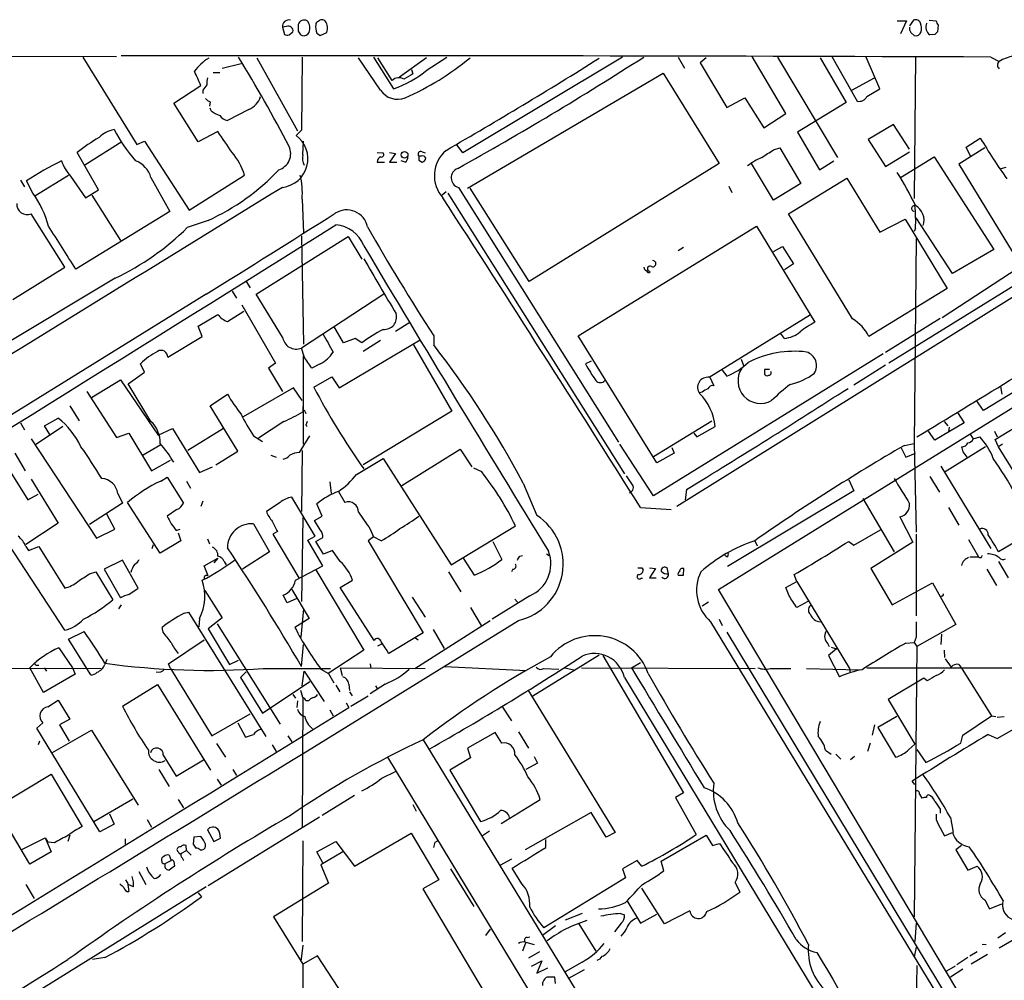
# Model space of a CAD drawing. Extents: x 18 to 1080, y 10 to 873.
# Drawn here: x 531 to 660, y 722 to 847 of the extents above; entities that cross this region are included whole.
import ezdxf

# ---------------------------------------------------------------- set-up
doc = ezdxf.new("R2010")
doc.units = 0
doc.header["$MEASUREMENT"] = 0
doc.layers.add('MAIN', color=5, linetype='CONTINUOUS')

msp = doc.modelspace()

# ---------------------------------------------------------------- linework, layer by layer
at = {"layer": 'MAIN'}
for p, q in [((566.3353, 846.0739), (565.8273, 845.9893)), ((565.8273, 845.9893), (566.0813, 845.0579)), ((646.0913, 846.8359), (647.2767, 846.8359)), ((647.2767, 846.8359), (646.5147, 845.1426)), ((648.208, 846.9206), (647.7, 846.1586)), ((650.24, 846.9206), (651.1713, 846.8359)), ((651.4253, 846.2433), (651.3407, 845.3966)), ((566.674, 844.9733), (567.182, 845.3966)), ((568.198, 844.9733), (568.3673, 844.8886)), ((570.3147, 845.2273), (570.738, 844.8886)), ((570.738, 844.8886), (571.5847, 845.3119)), ((647.8693, 845.3119), (648.2927, 844.8886)), ((651.002, 845.0579), (650.3247, 844.9733)), ((434.5093, 842.3486), (544.1527, 842.1793)), ((631.5287, 834.7286), (627.126, 842.1793)), ((637.54, 842.1793), (640.842, 836.3373)), ((648.462, 842.1793), (648.2927, 823.6373)), ((539.75, 842.0946), (546.7773, 830.6646)), ((557.9533, 840.6553), (560.4087, 841.2479)), ((562.4407, 842.0099), (567.7747, 832.4426)), ((568.3673, 842.0946), (568.2827, 832.5273)), ((578.612, 837.7766), (575.7333, 842.0099)), ((577.6807, 842.0946), (580.3053, 837.9459)), ((580.136, 839.0466), (578.2733, 842.0099)), ((584.6233, 842.0099), (581.0673, 839.4699)), ((584.708, 840.4013), (587.248, 842.0946)), ((610.1927, 842.0946), (589.3647, 829.5639)), ((711.3693, 842.0099), (617.3047, 783.4206)), ((617.474, 842.0946), (618.3207, 840.6553)), ((621.1147, 842.0099), (620.3527, 841.3326)), ((620.3527, 841.3326), (623.824, 835.4906)), ((630.428, 842.0946), (638.302, 828.9713)), ((636.016, 842.0099), (639.4027, 836.1679)), ((643.8053, 837.9459), (642.0273, 842.0946)), ((658.2833, 842.0946), (659.384, 841.5019)), ((556.768, 840.0626), (557.6147, 840.0626)), ((582.676, 840.4859), (582.8453, 839.8933)), ((589.9573, 824.9919), (615.5267, 839.9779)), ((615.5267, 839.9779), (622.808, 828.2093)), ((551.6033, 836.0833), (555.1593, 838.3693)), ((640.1647, 837.7766), (643.128, 839.3853)), ((555.4133, 837.7766), (555.4133, 837.3533)), ((642.112, 836.9299), (643.8053, 837.9459)), ((554.8207, 831.0033), (551.6033, 836.0833)), ((556.3447, 836.2526), (556.26, 835.6599)), ((623.824, 835.4906), (626.1947, 836.7606)), ((626.1947, 836.7606), (628.65, 832.8659)), ((639.4027, 836.1679), (633.0527, 832.2733)), ((556.514, 835.0673), (556.3447, 835.4059)), ((561.4247, 835.2366), (558.6307, 833.7973)), ((628.65, 832.8659), (631.5287, 834.7286)), ((697.484, 834.5593), (644.9907, 802.1319)), ((645.5833, 833.2893), (642.2813, 831.3419)), ((647.7, 830.0719), (645.5833, 833.2893)), ((557.3607, 832.3579), (554.8207, 831.0033)), ((568.2827, 832.5273), (567.6053, 831.8499)), ((633.0527, 832.2733), (635.9313, 827.3626)), ((544.83, 831.0033), (540.004, 827.9553)), ((546.7773, 830.6646), (547.7933, 831.0879)), ((547.7933, 831.0879), (553.6353, 822.1133)), ((568.452, 829.3099), (568.5367, 831.0879)), ((589.3647, 829.5639), (588.6027, 830.5799)), ((642.2813, 831.3419), (644.5673, 827.7859)), ((655.066, 830.3259), (656.9287, 831.5113)), ((541.782, 824.7379), (538.988, 829.6486)), ((578.1887, 829.6486), (578.9507, 829.5639)), ((579.7973, 829.6486), (580.5593, 829.4793)), ((580.5593, 829.4793), (579.7973, 828.3786)), ((584.0307, 829.7333), (584.454, 829.5639)), ((629.92, 829.9873), (630.7667, 830.2413)), ((630.7667, 830.2413), (633.476, 825.5846)), ((644.5673, 827.7859), (647.7, 829.7333)), ((657.5213, 830.2413), (654.1347, 828.1246)), ((655.6587, 829.1406), (655.066, 830.3259)), ((578.1887, 828.3786), (579.12, 828.3786)), ((579.7973, 828.3786), (580.7287, 828.3786)), ((581.8293, 828.3786), (581.3213, 828.5479)), ((583.946, 829.1406), (583.6073, 829.1406)), ((583.6073, 828.6326), (584.0307, 828.3786)), ((622.808, 828.2093), (598.0007, 812.7999)), ((629.92, 823.3833), (627.0413, 828.2093)), ((635.9313, 827.3626), (637.794, 828.5479)), ((646.5147, 826.3466), (650.9173, 829.0559)), ((650.9173, 829.0559), (658.7067, 816.9486)), ((654.1347, 828.1246), (661.0773, 816.6946)), ((533.4847, 823.9759), (537.8873, 826.6853)), ((553.6353, 822.1133), (560.832, 826.6853)), ((659.638, 827.5319), (660.3153, 827.7013)), ((531.622, 826.0079), (532.13, 825.1613)), ((533.2307, 824.3146), (532.384, 825.9233)), ((538.1413, 826.5159), (540.0887, 823.7219)), ((548.64, 826.3466), (551.0953, 821.9439)), ((633.476, 825.5846), (629.92, 823.3833)), ((631.8673, 821.6053), (639.4873, 826.2619)), ((639.4873, 826.2619), (643.8053, 819.2346)), ((540.0887, 823.7219), (541.782, 824.7379)), ((587.1633, 824.4839), (586.6553, 824.0606)), ((587.4173, 824.3146), (610.4467, 787.6539)), ((588.772, 825.0766), (609.6847, 791.8026)), ((598.0007, 812.7999), (590.296, 824.9919)), ((624.078, 825.2459), (624.5013, 824.3993)), ((540.9353, 824.0606), (544.6607, 818.1339)), ((568.3673, 823.5526), (568.5367, 819.1499)), ((537.3793, 814.6626), (532.9767, 821.6053)), ((551.0953, 821.9439), (538.8187, 814.4086)), ((640.2493, 807.8893), (631.8673, 821.6053)), ((556.0907, 820.7586), (553.3813, 819.8273)), ((643.8053, 819.2346), (647.1073, 820.9279)), ((647.1073, 820.9279), (652.6107, 811.8686)), ((653.288, 813.8159), (648.5467, 821.0973)), ((604.4353, 805.6879), (627.7187, 819.9966)), ((627.7187, 819.9966), (635.3387, 807.4659)), ((648.462, 819.7426), (648.2927, 819.3193)), ((562.356, 811.1066), (574.3787, 818.6419)), ((568.2827, 818.7266), (568.5367, 804.5873)), ((574.3787, 818.6419), (576.1567, 815.6786)), ((648.5467, 818.3879), (648.2927, 791.6333)), ((618.1513, 817.2026), (617.474, 816.7793)), ((629.92, 816.6946), (631.1053, 817.3719)), ((631.1053, 817.3719), (632.5447, 815.0859)), ((666.0727, 817.2873), (651.9333, 808.0586)), ((658.7067, 816.9486), (653.288, 813.8159)), ((530.606, 810.4293), (537.3793, 814.6626)), ((632.5447, 815.0859), (631.3593, 814.3239)), ((543.9833, 813.2233), (510.8787, 793.4113)), ((561.086, 812.7999), (561.594, 811.9533)), ((559.2233, 811.5299), (559.816, 810.5986)), ((652.6107, 811.8686), (642.366, 805.6033)), ((555.8367, 811.1066), (488.5267, 769.4506)), ((555.8367, 811.1066), (555.498, 810.9373)), ((565.8273, 805.5186), (562.356, 811.1066)), ((579.0353, 811.1066), (568.2827, 804.0793)), ((558.6307, 807.5506), (560.7473, 808.9053)), ((560.4933, 809.7519), (564.896, 802.1319)), ((554.8207, 806.9579), (557.3607, 808.4819)), ((580.5593, 806.2806), (582.422, 807.4659)), ((621.538, 800.2693), (634.746, 808.4819)), ((644.5673, 803.5713), (651.6793, 807.9739)), ((555.3287, 805.6033), (554.8207, 806.9579)), ((573.786, 804.7566), (572.516, 806.9579)), ((550.8413, 802.8939), (555.3287, 805.6033)), ((573.1933, 798.9146), (583.7767, 805.1799)), ((575.31, 805.3493), (573.786, 804.7566)), ((576.1567, 804.7566), (575.31, 805.3493)), ((578.612, 805.0953), (576.326, 803.6559)), ((585.5547, 805.6879), (585.5547, 804.5026)), ((614.68, 789.0933), (604.4353, 805.6879)), ((622.7233, 772.5833), (676.3173, 805.6879)), ((631.3593, 805.3493), (630.8513, 806.0266)), ((568.6213, 802.9786), (568.2827, 804.0793)), ((582.93, 804.5026), (587.9253, 795.8666)), ((568.5367, 791.5486), (568.5367, 803.0633)), ((606.1287, 802.3859), (605.3667, 802.0473)), ((644.2287, 803.3173), (614.2567, 784.7753)), ((625.6867, 802.6399), (626.0253, 801.7933)), ((547.7933, 800.9466), (547.2853, 802.0473)), ((564.896, 802.1319), (563.9647, 801.4546)), ((563.9647, 801.4546), (565.8273, 798.4066)), ((570.738, 802.0473), (569.6373, 801.4546)), ((623.2313, 801.2006), (623.824, 800.4386)), ((628.7347, 801.2853), (628.7347, 800.6926)), ((644.5673, 801.8779), (640.4187, 799.2533)), ((667.512, 802.1319), (657.352, 795.9513)), ((540.8507, 797.6446), (544.6607, 799.9306)), ((544.6607, 799.9306), (549.5713, 792.7339)), ((545.6767, 799.4226), (547.7933, 800.9466)), ((569.8913, 798.9993), (572.262, 800.3539)), ((572.262, 800.3539), (573.1933, 798.9146)), ((621.6227, 800.2693), (622.1307, 799.1686)), ((540.258, 798.4066), (544.1527, 792.3953)), ((548.64, 794.5119), (545.6767, 799.4226)), ((567.2667, 798.9146), (560.6627, 795.1046)), ((568.3673, 797.2213), (567.2667, 798.9146)), ((659.5533, 799.0839), (659.7227, 798.0679)), ((556.3447, 796.5439), (558.6307, 798.0679)), ((620.6067, 798.3219), (620.268, 798.2373)), ((657.352, 795.9513), (656.4207, 797.2213)), ((538.0567, 796.5439), (539.242, 794.5966)), ((559.9853, 790.6173), (556.3447, 796.5439)), ((568.452, 796.4593), (568.452, 795.7819)), ((587.9253, 795.8666), (576.326, 788.8393)), ((534.7547, 793.9193), (536.5327, 794.9353)), ((568.7907, 795.7819), (568.8753, 795.5279)), ((614.2567, 789.9399), (621.8767, 794.5966)), ((653.9653, 795.6973), (654.812, 794.3426)), ((658.876, 792.1413), (664.1253, 795.3586)), ((531.622, 794.3426), (532.13, 793.4113)), ((537.1253, 793.8346), (533.5693, 791.4639)), ((535.432, 792.8186), (534.7547, 793.9193)), ((549.5713, 792.7339), (551.434, 793.5806)), ((551.434, 793.5806), (554.99, 787.8233)), ((558.1227, 793.5806), (553.466, 790.7019)), ((565.9967, 794.5119), (562.6947, 792.3106)), ((568.8753, 794.0039), (569.0447, 793.8346)), ((619.9293, 792.4799), (622.3, 793.8346)), ((654.812, 794.3426), (651.002, 792.0566)), ((652.1873, 794.5119), (652.6953, 793.9193)), ((652.8647, 793.7499), (652.78, 793.1573)), ((532.9767, 792.2259), (541.528, 779.2719)), ((544.1527, 792.3953), (545.7613, 792.9879)), ((545.7613, 792.9879), (548.7247, 788.0773)), ((562.0173, 792.6493), (563.2027, 791.8873)), ((568.0287, 790.4479), (569.3833, 792.6493)), ((619.506, 792.9879), (619.9293, 792.4799)), ((651.002, 792.0566), (650.1553, 793.2419)), ((655.574, 792.9033), (655.9973, 792.2259)), ((655.9973, 792.2259), (656.844, 792.4799)), ((658.7913, 793.2419), (659.13, 792.4799)), ((659.2993, 791.2099), (658.876, 792.1413)), ((549.91, 791.4639), (547.624, 790.1093)), ((568.3673, 790.7019), (568.2827, 782.7433)), ((581.406, 786.1299), (589.026, 790.8713)), ((589.026, 790.8713), (590.55, 788.5853)), ((614.2567, 784.7753), (609.854, 791.5486)), ((616.6273, 791.1253), (616.966, 790.3633)), ((646.5993, 791.0406), (647.192, 789.8553)), ((647.0227, 791.3793), (648.2927, 791.6333)), ((648.2927, 791.6333), (648.5467, 780.0339)), ((657.606, 791.2099), (652.3567, 787.9079)), ((659.8073, 791.5486), (659.2993, 791.2099)), ((663.3633, 784.6059), (659.2993, 791.2099)), ((530.86, 790.3633), (532.2147, 788.0773)), ((548.7247, 788.0773), (551.18, 789.4319)), ((557.1067, 788.8393), (559.9853, 790.6173)), ((564.3033, 790.1093), (564.9807, 789.8553)), ((575.4793, 787.5693), (578.9507, 789.6859)), ((578.9507, 789.6859), (587.8407, 775.8006)), ((616.966, 790.3633), (614.68, 789.0933)), ((647.192, 789.8553), (648.462, 790.3633)), ((654.6427, 790.5326), (655.1507, 789.8553)), ((530.0133, 788.3313), (532.5533, 784.2673)), ((554.99, 787.8233), (556.6833, 788.5853)), ((591.82, 787.9079), (590.804, 788.4159)), ((651.764, 788.6699), (658.2833, 777.9173)), ((532.9767, 786.9766), (536.5327, 781.2193)), ((549.91, 786.7226), (550.7567, 787.2306)), ((550.7567, 787.2306), (552.8733, 783.8439)), ((639.7413, 786.8919), (640.4187, 785.4526)), ((650.3247, 787.3153), (651.5947, 785.2833)), ((537.3793, 767.2493), (525.3567, 785.6219)), ((553.2967, 786.7226), (553.8047, 785.7913)), ((572.008, 786.6379), (572.1773, 785.1139)), ((597.2387, 786.4686), (599.0167, 782.2353)), ((618.5747, 785.6219), (618.4053, 784.2673)), ((532.5533, 784.2673), (533.908, 785.0293)), ((544.322, 785.1139), (544.9147, 783.8439)), ((570.0607, 779.5259), (567.0127, 784.6059)), ((573.1087, 785.3679), (573.9553, 783.9286)), ((640.4187, 785.4526), (623.9087, 775.5466)), ((641.604, 784.4366), (645.668, 777.4939)), ((544.9147, 783.8439), (540.5967, 781.0499)), ((549.8253, 777.3246), (545.592, 783.9286)), ((552.0267, 782.9973), (550.7567, 782.1506)), ((555.4133, 784.0979), (555.1593, 783.4206)), ((565.4887, 783.9286), (563.7107, 782.7433)), ((570.992, 782.1506), (570.3147, 783.7593)), ((612.5633, 783.2513), (616.5427, 782.9973)), ((652.78, 783.2513), (654.1347, 780.9653)), ((543.8987, 780.4573), (542.8827, 782.4046)), ((568.452, 781.9813), (568.2827, 770.9746)), ((569.976, 781.5579), (570.992, 782.1506)), ((646.43, 782.0659), (648.1233, 778.7639)), ((536.5327, 781.2193), (532.2993, 778.4253)), ((541.528, 779.2719), (543.8987, 780.4573)), ((551.942, 780.2879), (552.45, 780.4573)), ((562.0173, 781.1346), (564.134, 777.4939)), ((570.738, 780.3726), (569.976, 781.5579)), ((577.2573, 780.4573), (577.6807, 779.4413)), ((587.8407, 775.8006), (596.2227, 780.8806)), ((552.196, 779.9493), (552.5347, 778.9333)), ((556.006, 779.1873), (556.26, 778.5099)), ((565.15, 780.1186), (564.5573, 779.7799)), ((564.5573, 779.7799), (567.944, 774.1073)), ((569.1293, 779.0179), (570.0607, 779.5259)), ((570.1453, 778.8486), (571.0767, 779.3566)), ((577.6807, 779.4413), (577.0033, 778.9333)), ((578.6967, 778.9333), (577.6807, 779.4413)), ((640.4187, 778.3406), (643.89, 780.3726)), ((648.5467, 779.7799), (648.5467, 769.1119)), ((663.7867, 780.1186), (659.2993, 777.4939)), ((532.2993, 778.1713), (532.638, 777.6633)), ((532.638, 777.6633), (533.9927, 778.1713)), ((533.9927, 778.1713), (537.3793, 772.7526)), ((548.8093, 777.9173), (548.9787, 778.4253)), ((552.5347, 778.9333), (549.8253, 777.3246)), ((571.0767, 775.6313), (569.1293, 779.0179)), ((571.1613, 777.1553), (570.1453, 778.8486)), ((577.0033, 778.9333), (584.2, 766.9106)), ((593.2593, 778.8486), (594.4447, 776.4779)), ((627.4647, 778.9333), (627.8033, 778.2559)), ((639.7413, 778.8486), (640.4187, 778.3406)), ((648.1233, 778.7639), (642.62, 775.2926)), ((655.4047, 779.1026), (656.6747, 776.8166)), ((555.5827, 775.6313), (557.3607, 776.6473)), ((557.3607, 776.6473), (556.8527, 776.0546)), ((564.134, 777.4939), (560.578, 775.2079)), ((572.3467, 777.6633), (571.1613, 777.1553)), ((573.3627, 776.2239), (572.3467, 777.6633)), ((590.8887, 774.4459), (589.4493, 776.6473)), ((596.8153, 776.9013), (597.154, 776.9859)), ((600.2867, 777.2399), (600.6253, 776.9859)), ((623.824, 776.8166), (623.57, 776.9859)), ((655.574, 776.8166), (656.6747, 776.8166)), ((544.9147, 776.3933), (542.544, 775.2079)), ((546.9467, 772.7526), (544.9147, 776.3933)), ((556.0907, 774.3613), (555.5827, 775.6313)), ((558.2073, 776.2239), (558.4613, 775.8006)), ((567.5207, 773.7686), (571.0767, 775.6313)), ((612.7327, 775.3773), (612.902, 775.1233)), ((613.7487, 775.3773), (614.5107, 775.2926)), ((614.5107, 775.2926), (613.7487, 774.1073)), ((616.204, 774.6153), (616.0347, 775.3773)), ((618.1513, 774.4459), (618.236, 775.2926)), ((642.62, 775.2926), (645.414, 770.5513)), ((659.2993, 776.2239), (660.5693, 774.1073)), ((540.5967, 774.6153), (541.4433, 774.8693)), ((541.4433, 774.8693), (543.6447, 771.2286)), ((542.544, 775.2079), (544.6607, 771.4826)), ((570.1453, 775.1233), (576.4107, 764.6246)), ((587.502, 774.8693), (589.1107, 772.2446)), ((595.884, 775.2079), (595.7147, 774.8693)), ((612.648, 774.0226), (612.8173, 774.0226)), ((613.7487, 774.1073), (614.5953, 774.1073)), ((632.968, 773.5993), (632.6293, 774.5306)), ((657.7753, 775.2079), (659.0453, 773.0913)), ((545.7613, 771.9059), (546.9467, 772.7526)), ((573.3627, 772.8373), (574.9713, 773.7686)), ((577.7653, 765.8946), (573.3627, 772.8373)), ((631.5287, 772.8373), (632.968, 773.5993)), ((631.952, 771.7366), (631.5287, 772.8373)), ((632.968, 773.5993), (639.826, 762.2539)), ((645.414, 770.5513), (650.6633, 773.4299)), ((650.6633, 773.4299), (653.7113, 768.0113)), ((555.6673, 772.4139), (557.9533, 768.8579)), ((566.42, 770.8053), (565.912, 771.8213)), ((567.69, 771.3979), (566.42, 770.8053)), ((567.0127, 772.5833), (569.2987, 768.7733)), ((582.7607, 771.5673), (584.454, 768.9426)), ((598.0853, 771.7366), (593.1747, 768.6886)), ((653.8807, 720.3439), (622.7233, 772.5833)), ((544.7453, 770.5513), (544.4067, 770.0433)), ((590.3807, 770.2126), (591.7353, 767.8419)), ((596.138, 771.3133), (596.4767, 770.8899)), ((621.4533, 770.8899), (620.6067, 770.3819)), ((634.4073, 770.9746), (632.968, 770.2126)), ((552.958, 769.4506), (553.5507, 769.6199)), ((553.5507, 769.6199), (563.626, 753.3639)), ((557.9533, 768.8579), (556.0907, 767.4186)), ((568.5367, 770.0433), (568.198, 766.3179)), ((550.2487, 766.9953), (550.0793, 767.5879)), ((554.99, 768.7733), (554.9053, 767.6726)), ((557.276, 768.0959), (565.4887, 754.9726)), ((569.2987, 768.7733), (567.436, 767.5879)), ((583.0993, 762.2539), (592.9207, 768.5193)), ((621.7073, 768.3499), (661.5853, 702.7333)), ((622.808, 768.6886), (623.2313, 767.8419)), ((653.7113, 768.0113), (648.6313, 765.1326)), ((537.8873, 766.0639), (539.9193, 767.0799)), ((556.0907, 767.4186), (558.8847, 762.7619)), ((584.2, 766.9106), (579.7127, 764.2013)), ((585.47, 767.3339), (586.9093, 764.8786)), ((623.824, 766.9953), (652.8647, 718.9046)), ((648.5467, 766.3179), (648.2927, 765.6406)), ((651.8487, 766.7413), (651.764, 765.3866)), ((540.766, 761.4073), (537.8873, 766.0639)), ((550.926, 762.8466), (555.5827, 765.9793)), ((568.2827, 762.5079), (568.5367, 765.3866)), ((578.2733, 765.2173), (578.7813, 765.4713)), ((583.184, 766.2333), (583.5227, 765.9793)), ((637.032, 765.4713), (637.2013, 765.1326)), ((637.4553, 765.0479), (638.1327, 764.7939)), ((647.192, 765.5559), (648.2927, 765.6406)), ((648.2927, 765.6406), (648.6313, 765.1326)), ((648.6313, 765.1326), (648.2927, 729.8266)), ((536.6173, 764.9633), (538.3953, 762.3386)), ((576.4107, 764.6246), (571.754, 761.5766)), ((598.5087, 758.6979), (607.1447, 764.0319)), ((607.6527, 763.9473), (618.1513, 745.9979)), ((638.1327, 764.7939), (637.1167, 763.9473)), ((637.1167, 763.9473), (638.556, 761.1533)), ((652.1873, 764.6246), (652.272, 763.6933)), ((484.5473, 762.4233), (542.1207, 762.2539)), ((533.654, 762.6773), (533.9927, 762.6773)), ((542.8827, 763.4393), (542.6287, 762.7619)), ((551.18, 762.2539), (550.926, 762.8466)), ((558.8847, 762.7619), (560.07, 763.3546)), ((577.2573, 762.8466), (577.342, 762.2539)), ((586.994, 762.5079), (597.662, 761.9999)), ((611.378, 762.3386), (612.5633, 763.0159)), ((652.3567, 763.5239), (653.1187, 762.4233)), ((654.1347, 762.7619), (654.558, 762.1693)), ((534.5853, 759.1213), (532.8073, 762.3386)), ((538.734, 761.4919), (534.5853, 759.1213)), ((534.67, 762.3386), (535.0087, 761.9153)), ((538.3953, 762.3386), (538.734, 761.4919)), ((551.18, 762.2539), (556.5987, 753.4486)), ((561.086, 761.8306), (560.324, 761.0686)), ((563.2873, 762.2539), (572.0927, 762.2539)), ((568.3673, 759.9679), (568.6213, 761.9153)), ((568.6213, 761.9153), (571.246, 757.9359)), ((570.8227, 762.1693), (571.8387, 761.5766)), ((571.8387, 761.5766), (572.516, 760.3913)), ((573.3627, 762.3386), (573.6167, 761.3226)), ((573.3627, 762.3386), (584.454, 762.2539)), ((599.948, 762.2539), (601.8953, 762.1693)), ((602.6573, 762.3386), (603.8427, 762.0846)), ((604.8587, 762.3386), (627.5493, 762.2539)), ((629.4967, 762.2539), (632.206, 762.2539)), ((634.238, 762.2539), (641.096, 762.0846)), ((639.826, 762.2539), (639.9107, 761.8306)), ((642.112, 762.3386), (680.3813, 762.3386)), ((654.558, 762.1693), (658.368, 756.0733)), ((544.9147, 757.3433), (549.4867, 760.1373)), ((549.4867, 760.1373), (556.4293, 748.9613)), ((560.324, 761.0686), (563.2027, 756.4119)), ((563.2027, 756.4119), (569.3833, 760.5606)), ((572.77, 760.0526), (573.278, 759.2059)), ((574.4633, 760.2219), (574.548, 759.3753)), ((579.2047, 760.2219), (577.2573, 758.9519)), ((577.9347, 759.9679), (578.1887, 759.6293)), ((610.4467, 761.0686), (642.7893, 707.7286)), ((649.5627, 760.9839), (644.906, 758.1899)), ((649.986, 760.6453), (649.5627, 760.9839)), ((567.182, 758.8673), (567.5207, 758.3593)), ((568.452, 758.4439), (568.198, 759.3753)), ((574.548, 759.2059), (574.8867, 758.6979)), ((574.7173, 757.3433), (577.0033, 758.6979)), ((597.8313, 759.4599), (609.2613, 740.8333)), ((535.178, 757.2586), (536.5327, 758.1053)), ((536.5327, 758.1053), (538.0567, 755.6499)), ((567.7747, 758.0206), (567.69, 757.1739)), ((568.452, 758.4439), (568.3673, 741.4259)), ((569.214, 758.0206), (568.8753, 758.0206)), ((574.1247, 757.7666), (574.4633, 757.1739)), ((594.4447, 757.3433), (595.7147, 755.3959)), ((644.906, 758.1899), (648.3773, 752.3479)), ((556.5987, 753.4486), (561.594, 756.3273)), ((572.008, 756.8353), (572.4313, 756.0733)), ((646.0067, 755.9886), (643.5513, 754.5493)), ((654.6427, 753.5333), (658.368, 756.0733)), ((658.368, 756.0733), (658.9607, 755.9886)), ((659.13, 755.9039), (660.0613, 755.9886)), ((533.7387, 754.4646), (534.5007, 755.1419)), ((538.0567, 755.6499), (536.702, 754.8879)), ((536.702, 754.8879), (537.972, 752.7713)), ((559.9853, 755.1419), (561.0013, 753.2793)), ((643.128, 754.8879), (642.7893, 753.5333)), ((659.13, 753.1099), (662.2627, 754.8879)), ((541.9513, 740.9179), (533.7387, 754.4646)), ((535.686, 751.2473), (540.8507, 754.2106)), ((540.8507, 754.2106), (546.9467, 744.3893)), ((566.5047, 753.4486), (567.0127, 752.6866)), ((593.598, 753.8719), (589.9573, 751.8399)), ((594.4447, 752.5173), (593.598, 753.8719)), ((596.646, 753.9566), (597.916, 751.8399)), ((643.5513, 754.5493), (645.8373, 750.6546)), ((654.3887, 752.5173), (654.6427, 753.5333)), ((657.9447, 753.6179), (659.13, 753.1099)), ((534.0773, 752.7713), (533.908, 752.2633)), ((557.1913, 752.4326), (558.3767, 750.6546)), ((564.4727, 752.2633), (564.9807, 751.4166)), ((584.2, 752.9406), (630.7667, 676.4866)), ((642.5353, 752.5173), (642.1967, 751.4166)), ((647.6153, 751.6706), (648.3773, 752.3479)), ((550.2487, 750.9086), (551.942, 748.1993)), ((589.9573, 751.8399), (590.3807, 750.5699)), ((636.6933, 751.5859), (637.4553, 751.0779)), ((638.048, 751.0779), (638.7253, 750.4006)), ((648.6313, 751.6706), (649.8167, 749.9773)), ((551.942, 748.1993), (555.498, 750.3159)), ((579.5433, 750.6546), (626.0253, 673.7773)), ((590.3807, 750.5699), (587.6713, 748.9613)), ((599.1013, 749.8926), (597.5773, 749.0459)), ((598.678, 750.7393), (599.1013, 749.8926)), ((640.5033, 750.7393), (639.9953, 750.3159)), ((528.4047, 744.1353), (535.6013, 748.4533)), ((535.6013, 748.4533), (539.6653, 741.5953)), ((549.656, 749.0459), (551.0107, 746.8446)), ((559.308, 749.0459), (559.816, 748.2839)), ((578.7813, 747.9453), (580.5593, 748.7919)), ((587.6713, 748.9613), (591.6507, 742.2726)), ((557.276, 747.7759), (557.784, 747.0139)), ((648.3773, 747.0986), (648.0387, 747.5219)), ((618.1513, 745.9979), (617.1353, 745.4053)), ((648.97, 745.8286), (649.3087, 745.3206)), ((541.1893, 742.2726), (546.2693, 745.2359)), ((552.196, 745.1513), (552.8733, 744.0506)), ((575.2253, 745.6593), (570.992, 743.0346)), ((582.8453, 744.4739), (583.2687, 743.6273)), ((594.36, 742.0186), (599.44, 745.1513)), ((617.1353, 745.4053), (619.8447, 740.5793)), ((532.8073, 736.6846), (528.4047, 744.1353)), ((543.2213, 743.2886), (543.814, 741.9339)), ((606.1287, 743.4579), (597.4927, 738.5473)), ((608.076, 740.2406), (606.1287, 743.4579)), ((651.6793, 743.8813), (651.6793, 743.3733)), ((543.814, 741.9339), (541.9513, 740.9179)), ((548.132, 742.5266), (548.7247, 741.5106)), ((556.0907, 733.8906), (570.6533, 742.8653)), ((651.4253, 741.9339), (652.272, 740.4099)), ((653.034, 742.7806), (653.3727, 740.8333)), ((556.006, 741.1719), (556.8527, 739.6479)), ((575.2253, 736.4306), (582.5913, 740.7486)), ((582.5913, 740.7486), (586.232, 734.6526)), ((592.836, 741.0026), (591.9047, 740.4099)), ((609.2613, 740.8333), (608.076, 740.2406)), ((652.272, 740.4099), (653.288, 740.8333)), ((531.7913, 738.6319), (534.8393, 740.1559)), ((534.8393, 740.1559), (535.178, 739.5633)), ((534.8393, 740.1559), (535.6013, 738.2933)), ((536.0247, 739.4786), (535.178, 739.5633)), ((538.0567, 740.4946), (537.8027, 739.6479)), ((545.2533, 739.9866), (545.2533, 739.3093)), ((554.228, 740.2406), (554.1433, 739.3093)), ((555.1593, 740.3253), (554.228, 740.2406)), ((556.8527, 739.6479), (557.6993, 740.0713)), ((568.452, 739.7326), (568.3673, 726.6093)), ((570.3147, 738.2933), (572.77, 739.6479)), ((572.77, 739.6479), (575.2253, 736.4306)), ((585.724, 739.5633), (586.0627, 739.7326)), ((600.202, 738.8859), (600.202, 739.9019)), ((615.2727, 737.1079), (621.1147, 740.4946)), ((621.1147, 740.4946), (621.9613, 739.1399)), ((621.9613, 739.1399), (622.8927, 739.3939)), ((535.6013, 738.2933), (532.8073, 736.6846)), ((552.6193, 738.1239), (553.2967, 738.4626)), ((553.2967, 738.4626), (553.212, 739.1399)), ((553.2967, 738.4626), (553.8893, 737.8699)), ((555.0747, 738.5473), (555.3287, 738.5473)), ((571.0767, 736.8539), (570.3147, 738.2933)), ((573.7013, 738.2933), (570.8227, 736.5999)), ((654.4733, 739.1399), (653.7113, 738.5473)), ((653.7113, 738.5473), (655.32, 735.9226)), ((550.5027, 736.7693), (551.2647, 737.1926)), ((551.0107, 737.8699), (551.2647, 737.1926)), ((551.6033, 737.0233), (551.688, 736.4306)), ((552.704, 737.5313), (552.8733, 737.1926)), ((595.7147, 737.3619), (594.1907, 736.5153)), ((612.14, 737.1926), (610.1927, 736.0919)), ((612.7327, 736.4306), (612.14, 737.1926)), ((615.6113, 735.8379), (615.2727, 737.1079)), ((547.0313, 735.7533), (547.9627, 734.0599)), ((570.8227, 736.5999), (571.8387, 734.2293)), ((587.756, 736.0919), (590.804, 731.1813)), ((597.0693, 734.1446), (595.7993, 736.1766)), ((610.1927, 736.0919), (610.616, 734.9066)), ((655.32, 735.9226), (656.5053, 736.4306)), ((545.592, 734.3139), (545.338, 734.6526)), ((571.8387, 734.2293), (564.642, 729.8266)), ((586.232, 734.6526), (584.1153, 733.4673)), ((610.616, 734.9066), (599.948, 728.3873)), ((624.9247, 734.3139), (625.5173, 733.0439)), ((555.8367, 733.7213), (523.494, 713.6553)), ((532.2993, 734.0599), (533.4, 732.1973)), ((546.354, 733.7213), (545.6767, 734.0599)), ((554.8207, 732.9593), (555.244, 732.4513)), ((584.1153, 733.4673), (594.5293, 716.0259)), ((615.696, 728.8953), (612.7327, 733.5519)), ((659.384, 725.7626), (672.2533, 733.2979)), ((610.7853, 731.9433), (612.5633, 728.9799)), ((657.5213, 732.0279), (658.114, 730.8426)), ((618.998, 730.5886), (615.696, 728.8953)), ((658.114, 730.8426), (659.7227, 731.5199)), ((564.642, 729.8266), (568.452, 723.6459)), ((604.9433, 730.2499), (602.742, 729.4033)), ((610.0233, 728.9799), (609.1767, 727.8793)), ((609.9387, 730.2499), (610.4467, 730.0806)), ((612.5633, 728.9799), (614.68, 730.1653)), ((648.5467, 728.9799), (648.3773, 726.6093)), ((592.9207, 728.2179), (592.328, 727.3713)), ((601.472, 728.6413), (599.7787, 727.3713)), ((604.52, 728.8953), (606.7213, 725.3393)), ((660.2307, 727.7099), (659.2147, 727.0326)), ((597.5773, 726.5246), (597.154, 725.3393)), ((597.5773, 726.5246), (598.678, 726.1859)), ((597.7467, 727.1173), (598.0853, 727.2019)), ((568.452, 726.1013), (568.198, 723.9846)), ((599.3553, 725.2546), (597.916, 724.4079)), ((648.5467, 725.8473), (648.2927, 724.5773)), ((656.5053, 725.2546), (655.574, 724.6619)), ((657.1827, 726.2706), (657.6907, 726.1859)), ((542.6287, 724.4926), (541.02, 724.2386)), ((570.3993, 724.7466), (568.452, 723.6459)), ((578.612, 712.0466), (570.3993, 724.7466)), ((598.3393, 723.3919), (599.694, 724.0693)), ((599.694, 724.0693), (599.0167, 722.4606)), ((604.9433, 723.8999), (602.742, 722.6299)), ((655.32, 724.4926), (653.8807, 723.5613)), ((657.86, 724.9159), (655.7433, 723.6459)), ((568.452, 723.6459), (568.452, 718.8199)), ((599.0167, 722.4606), (600.456, 723.1379)), ((605.1973, 722.8839), (603.1653, 721.7833)), ((648.6313, 723.4766), (648.462, 713.9939)), ((653.6267, 723.3919), (652.526, 722.7146)), ((654.6427, 722.9686), (653.034, 721.9526)), ((601.3873, 721.9526), (600.3713, 721.9526)), ((601.472, 721.1059), (601.3873, 721.9526))]:
    msp.add_line(p, q, dxfattribs=at)
for centre, radius in [((581.7522, 829.3179), 0.4412), ((613.6216, 814.0277), 0.1338)]:
    msp.add_circle(centre, radius, dxfattribs=at)
for centre, radius, start, end in [((566.6639, 846.0964), 0.8434, 77.72022, 187.295221), ((566.5651, 845.4933), 0.6244, 351.091294, 111.593533), ((779.5091, 845.9046), 211.6502, 179.885408, 180.114592), ((568.6693, 846.0748), 0.8486, 63.745942, 162.647586), ((567.8506, 845.8537), 1.5461, 339.486893, 39.438806), ((572.4328, 846.1166), 2.2972, 174.722474, 202.775461), ((570.5868, 846.3219), 0.4415, 103.463431, 179.221396), ((570.9496, 846.328), 0.6293, 42.269402, 137.724474), ((570.1049, 845.8674), 1.5806, 339.424439, 34.000722), ((648.2927, 845.7776), 0.6294, 160.344339, 227.723862), ((648.4693, 846.2593), 0.711, 19.556253, 111.560503), ((645.8794, 845.6928), 3.3577, 354.939051, 13.862835), ((651.1093, 846.0121), 1.3018, 158.116861, 232.936447), ((652.1283, 846.8953), 0.9588, 183.551733, 222.844497), ((566.5045, 845.9045), 0.9465, 243.440363, 280.316217), ((695.017, 929.8944), 152.6259, 213.578027, 213.807231), ((568.5367, 845.7522), 0.8801, 258.902018, 329.979754), ((648.4621, 845.6857), 0.8149, 258.001983, 339.220945), ((735.8463, 760.5523), 119.7487, 134.885409, 135.114591), ((559.1893, -27542.3199), 28384.5875, 89.79997315, 90.02915597), ((662.1359, 837.2151), 5.0941, 77.035901, 122.698328), ((559.1647, 836.7662), 5.9626, 120.089811, 144.462434), ((393.4951, 740.2352), 195.2499, 27.506291, 31.445498), ((567.4666, 869.3791), 35.6406, 293.765033, 309.832412), ((257.9283, 1399.6978), 658.0747, 300.0198749, 302.0503163), ((361.7635, 1233.7325), 465.2884, 299.189891, 302.678875), ((659.7906, 841.0362), 0.6182, 131.124024, 228.86988), ((89.086, 627.6506), 511.4946, 24.328436, 24.557619), ((575.2784, 852.1344), 15.0527, 289.508929, 308.787972), ((751.6133, 543.211), 341.3254, 119.633423, 119.862592), ((725.0322, 711.0854), 211.7103, 143.014201, 143.24333), ((558.7573, 838.6655), 2.8439, 165.338781, 184.267054), ((581.0105, 838.119), 1.2748, 59.369238, 133.312232), ((580.8556, 839.2794), 2.7005, 213.814823, 291.135155), ((556.6837, 837.3538), 1.1522, 216.039438, 252.889228), ((560.2587, 837.8185), 2.833, 294.304193, 341.719825), ((641.1065, 837.4276), 1.1219, 256.363831, 333.66562), ((558.6636, 837.7408), 3.4305, 231.199339, 252.196217), ((558.9689, 835.4052), 1.6431, 214.49667, 258.121758), ((544.442, 829.0341), 3.6325, 99.955533, 135.15057), ((564.2042, 843.6377), 23.1803, 208.40187, 220.615075), ((-119.0265, 365.3576), 821.9422, 34.393309, 34.622494), ((565.3537, 828.8209), 3.7742, 277.20881, 53.37482), ((559.5441, 802.3619), 34.1631, 121.16078, 126.992093), ((730.9895, 875.9126), 86.3509, 210.94374, 215.167406), ((552.8565, 824.2739), 8.3321, 16.822742, 40.170256), ((564.6699, 829.4763), 2.2112, 287.078725, 24.994665), ((570.9073, 828.9289), 2.4847, 171.179503, 203.068998), ((578.7179, 829.3522), 0.3147, 250.332702, 42.282263), ((583.8783, 829.3946), 0.3714, 65.774365, 223.145356), ((589.9783, 826.605), 4.3357, 130.485766, 221.679082), ((375.158, 1210.4792), 457.9058, 303.575483, 303.804666), ((555.8057, 790.4176), 42.5351, 116.305473, 123.411251), ((542.6564, 830.5114), 6.0291, 199.006244, 221.506242), ((545.445, 825.4359), 3.3222, 15.909625, 69.508547), ((578.8355, 828.4453), 0.6502, 110.104314, 185.887705), ((581.4907, 828.9713), 0.6826, 299.738635, 7.11981), ((710.6072, 828.8866), 127.0002, 179.885409, 180.114592), ((584.1153, 828.717), 0.4561, 21.829402, 111.785083), ((583.9459, 828.9714), 0.5988, 278.140927, 351.859073), ((631.8698, 820.9661), 8.7264, 113.458092, 127.700499), ((544.0942, 847.2729), 29.102, 294.344562, 316.830707), ((559.3679, 824.3996), 9.0392, 354.623309, 14.647194), ((589.1268, 826.318), 1.291, 109.903102, 254.049728), ((599.1967, 798.4677), 54.905, 26.196879, 31.339087), ((15123.4418, -22889.6092), 27826.4346, 121.54430474, 121.77348778), ((522.1456, 816.461), 13.5852, 15.085076, 35.316906), ((532.4711, 822.8681), 1.3603, 176.130166, 291.820182), ((-2431.2025, -1130.4274), 3595.3687, 32.158427, 32.9234787), ((-2081.5536, 5028.5318), 4974.1836, 302.0200305, 302.2492142), ((574.1952, 819.3561), 2.7796, 11.534291, 122.90168), ((648.335, 822.325), 0.3762, 83.651399, 263.653083), ((631.5783, 820.7429), 16.9133, 356.60939, 6.664912), ((647.3295, 820.7586), 2.2527, 342.502897, 59.81881), ((-11085.0645, 19465.9193), 21990.2075, 301.78556549, 302.01474837), ((-859.9495, -71.7912), 1655.8691, 32.3566011, 32.5857856), ((529.3132, 844.089), 34.1746, 295.421185, 314.770485), ((572.4505, 815.9357), 4.2422, 21.009099, 85.680745), ((835.4861, 967.1655), 297.5579, 209.661423, 212.866005), ((3520.8157, 2571.8634), 3427.4574, 210.7883571, 211.567532), ((2377.6866, 1870.4806), 2087.3484, 210.3506374, 210.5798222), ((614.172, 815.1095), 0.3998, 244.947611, 90), ((613.5371, 814.705), 0.552, 184.405074, 274.384376), ((613.8334, 814.4207), 0.3679, 62.599082, 226.321468), ((559.3924, 809.9209), 2.4897, 215.308944, 252.185102), ((579.1079, 808.1251), 1.5983, 264.355399, 16.035508), ((640.6465, 797.1989), 11.5579, 117.337911, 128.882779), ((637.6455, 803.3554), 5.2284, 25.463769, 60.131427), ((590.1305, 785.882), 23.4844, 118.427858, 126.514377), ((630.9207, 809.264), 3.9392, 276.392716, 308.842897), ((-3022.2975, 6832.3357), 7067.9259, 301.2905723, 301.5197555), ((567.611, 805.7474), 1.7983, 187.309568, 291.93335), ((1164.382, 1143.3939), 682.5577, 209.6297557, 209.8589471), ((554.4984, 794.4867), 10.4495, 118.660127, 133.652564), ((549.9524, 802.8987), 0.8889, 359.69061, 121.592724), ((569.1582, 805.5053), 3.8018, 294.553465, 329.42213), ((487.648, 728.2681), 124.0863, 27.971499, 37.905907), ((632.6438, 790.4306), 13.2371, 83.082809, 117.079189), ((633.6869, 801.7892), 1.8654, 327.149062, 72.8162), ((188.1293, 548.2166), 457.9059, 33.575476, 33.804659), ((622.3912, 811.0056), 19.2376, 207.753367, 215.457493), ((621.0726, 807.8465), 7.9024, 290.375717, 314.566777), ((628.2487, 799.8256), 2.965, 146.673312, 298.55571), ((629.0733, 631.9854), 169.3002, 89.885375, 90.114591), ((629.2669, 800.874), 0.3515, 266.052571, 26.579628), ((607.314, 800.4104), 0.8185, 223.604026, 316.395974), ((621.3494, 798.9431), 1.3395, 81.906191, 216.166686), ((629.0733, 800.8618), 0.3785, 206.551513, 296.585359), ((630.0442, 807.9872), 8.8952, 283.503675, 305.851491), ((652.84, 842.3646), 93.6004, 207.600416, 215.259204), ((14.3739, 1773.4483), 1157.9549, 301.451905, 302.6828829), ((621.7739, 797.1187), 1.6763, 103.988163, 134.129898), ((621.9714, 798.5578), 0.6312, 75.382563, 162.719079), ((645.2484, 781.6278), 22.0447, 126.546623, 134.9796), ((577.1749, 808.7159), 21.3838, 209.864257, 218.366137), ((615.4661, 793.2558), 6.8584, 4.841136, 45.560611), ((568.6214, 795.7819), 0.1694, 0, 180), ((529.8048, 786.5425), 10.7566, 25.716033, 51.283375), ((580.6557, 805.2401), 22.4926, 205.820681, 214.04021), ((559.5329, 810.0169), 16.7984, 292.630517, 302.069666), ((546.1529, 791.8045), 3.6764, 357.330917, 47.428473), ((695.9599, 751.9079), 133.8752, 161.443679, 161.672862), ((655.2412, 792.5284), 0.8144, 275.553068, 338.194671), ((651.2141, 786.9345), 7.9024, 20.375717, 44.566777), ((482.6234, 751.1095), 69.5883, 31.106839, 35.187347), ((538.8919, 781.8448), 14.6749, 29.980287, 41.837582), ((787.7047, 548.7176), 280.4926, 120.102816, 124.839572), ((654.5618, 792.022), 0.8169, 263.780636, 338.145192), ((823.9064, 833.2271), 174.5652, 193.927638, 194.156789), ((565.8276, 790.7016), 1.1035, 274.386361, 327.538365), ((568.1307, 787.5145), 2.9352, 91.991483, 117.867639), ((619.8372, 762.5711), 47.3231, 21.7651, 34.957741), ((542.0054, 784.72), 2.3498, 9.64992, 85.119926), ((566.8948, 794.4365), 10.9933, 304.419352, 321.34182), ((562.8118, 764.841), 37.0615, 25.644306, 38.491211), ((865.0622, 956.232), 305.2934, 213.574164, 213.803327), ((1472.161, 1293.396), 969.2603, 211.4929003, 211.7220895), ((557.9287, 769.5964), 18.9105, 115.089578, 130.720818), ((610.9594, 785.8537), 0.6755, 284.104134, 51.708435), ((567.4875, 781.4844), 3.1574, 98.648759, 129.275362), ((576.6193, 776.0395), 9.9671, 110.623057, 129.237798), ((551.4346, 784.436), 1.5558, 292.369719, 337.630281), ((574.4137, 782.6908), 1.32, 358.602184, 110.321328), ((646.1335, 783.6112), 1.5735, 280.861459, 5.400803), ((805.0105, 908.6424), 283.9809, 206.450442, 206.679625), ((568.1085, 784.5184), 4.7425, 201.98066, 219.947262), ((1126.8133, 1162.553), 669.3347, 214.5809594, 214.8101452), ((572.3311, 796.683), 18.3941, 298.656027, 307.809144), ((594.9023, 775.8836), 7.5679, 283.321022, 57.066303), ((763.2812, 950.0384), 271.071, 218.542721, 218.771901), ((561.7357, 778.0421), 3.1053, 84.797052, 180.741759), ((903.4961, 950.1257), 378.6562, 206.448754, 206.677931), ((569.8694, 795.0851), 18.4066, 298.657537, 307.804274), ((657.1826, 779.7705), 0.7658, 354.364598, 116.243807), ((529.4208, 777.0707), 3.0817, 20.924451, 52.816264), ((569.7004, 779.4623), 1.3804, 355.608298, 41.260899), ((642.2748, 768.5356), 19.2376, 27.753367, 35.457492), ((556.254, 777.055), 1.1174, 352.093261, 67.405379), ((313.4929, 614.5398), 294.6394, 30.145697, 33.696038), ((634.0484, 759.4411), 20.574, 108.66295, 131.419452), ((543.5394, 929.2827), 178.5643, 299.928788, 302.598724), ((557.1575, 775.7796), 1.14, 22.939222, 79.732017), ((469.646, 861.2973), 152.6261, 326.200547, 326.42973), ((596.3025, 775.9229), 4.5501, 293.067473, 21.338655), ((623.6548, 777.1552), 0.3785, 296.551513, 26.585359), ((655.8073, 775.4279), 1.3647, 107.157671, 167.817276), ((656.8864, 777.0283), 0.2993, 225, 351.856362), ((657.7547, 774.3841), 2.8577, 55.240558, 87.888328), ((659.9005, 777.113), 0.6419, 216.421795, 300.960695), ((548.8388, 774.1491), 2.8941, 143.136833, 167.315512), ((545.8036, 777.1978), 1.4969, 298.737847, 331.253601), ((538.8885, 805.0108), 35.3038, 297.754141, 305.844633), ((569.0282, 771.6295), 6.3163, 19.795326, 46.667279), ((584.9658, 788.9385), 15.6562, 292.22907, 307.260602), ((595.8839, 775.6313), 0.4234, 270.013532, 36.859073), ((612.4787, 902.3771), 127.0001, 269.885408, 270.114592), ((615.7384, 775.0131), 0.4695, 50.86944, 187.24461), ((618.0667, 774.9031), 0.4247, 66.507351, 184.56424), ((285.8116, 1155.1418), 457.9474, 303.575497, 303.804659), ((555.9127, 774.0584), 0.3513, 59.559261, 200.059742), ((612.4231, 774.2396), 0.3125, 111.358743, 316.024188), ((612.3235, 775.1091), 0.5787, 268.593886, 1.406114), ((616.0471, 775.6338), 1.0305, 221.282163, 278.757576), ((615.7383, 774.4882), 0.4827, 217.87186, 15.265529), ((617.7704, 774.5729), 0.3225, 113.210254, 203.193924), ((617.8127, 943.7457), 169.3001, 269.885375, 270.114592), ((625.3831, 772.4494), 5.5061, 153.928244, 228.119138), ((536.4902, 776.6476), 3.9952, 282.858425, 310.271055), ((549.3313, 771.6661), 6.3553, 332.923299, 19.319063), ((564.8582, 774.33), 2.721, 292.78524, 348.09334), ((546.3395, 768.7601), 3.1985, 100.414759, 121.659608), ((251.46, 516.9746), 457.9059, 33.575476, 33.804659), ((651.9016, 771.906), 0.2182, 230.913782, 22.81582), ((530.8491, 786.2945), 19.7664, 297.038601, 310.341534), ((635.3104, 769.8739), 0.8184, 133.598957, 226.396215), ((561.5239, 753.0567), 18.4969, 117.587307, 128.223547), ((636.1302, 769.8372), 1.4917, 201.880583, 265.609249), ((-4301.5246, 8680.0813), 9305.1001, 301.07624057, 301.76229148), ((536.1549, 772.1521), 5.0534, 284.021944, 316.734393), ((601.5116, 785.1179), 38.3203, 207.223299, 216.78847), ((1156.5463, 767.3339), 508.0006, 179.885409, 180.114592), ((482.9908, 726.9415), 69.6559, 31.109803, 35.186396), ((212.0897, 512.324), 423.3308, 36.754621, 36.98381), ((606.5716, 759.103), 7.4315, 19.442173, 141.018822), ((637.851, 766.425), 1.2571, 148.602412, 229.345315), ((556.972, 768.3125), 6.3018, 205.08687, 220.722002), ((578.2028, 765.6547), 0.4989, 8.134975, 151.262153), ((198.1932, 510.9556), 457.9198, 33.575483, 33.804659), ((693.931, 682.8056), 95.0376, 119.458617, 123.468868), ((541.6122, 753.6351), 12.3805, 113.793938, 135.331825), ((659.6004, 655.6072), 123.1219, 118.530182, 127.763552), ((390.5436, 1093.7951), 393.4751, 299.624999, 303.016979), ((606.5516, 760.2135), 3.9878, 12.381852, 113.78495), ((533.654, 762.8889), 0.2116, 143.124688, 270), ((540.8085, 763.5661), 1.9899, 293.83678, 336.16322), ((556.1837, 860.9674), 98.9688, 262.127888, 274.116012), ((599.5277, 762.8648), 0.7415, 216.543804, 304.528023), ((653.8806, 761.8306), 0.9653, 74.738635, 142.11981), ((540.7152, 762.7623), 1.3559, 272.147058, 311.445099), ((549.6594, 762.6766), 0.9126, 247.982896, 326.228091), ((573.3686, 760.1037), 1.1011, 6.162625, 72.412536), ((575.758, 769.2595), 9.6725, 290.875519, 312.859556), ((4531.9329, 3125.1749), 4577.5262, 211.0764895, 211.305673), ((905.0415, 926.0553), 334.6692, 209.437018, 212.291117), ((628.8208, 764.7364), 2.5729, 248.742807, 285.230509), ((643.3468, 751.0895), 11.1459, 99.436885, 115.45645), ((819.9081, 464.6511), 341.3006, 119.629767, 119.858944), ((649.5732, 764.8071), 3.8335, 294.637661, 314.749525), ((569.4677, 759.5448), 1.1519, 287.115163, 323.973724), ((535.3617, 756.0331), 1.2392, 98.52505, 225.987422), ((588.0274, 778.8282), 48.1696, 206.489037, 214.440506), ((568.1559, 757.7245), 0.778, 22.371722, 67.628278), ((570.1447, 757.344), 1.1507, 107.082228, 143.983609), ((-3478.9188, 7294.723), 7692.1684, 301.16801027, 301.79955642), ((569.0305, 757.2444), 1.297, 194.488369, 255.511631), ((571.6997, 756.7541), 3.09, 194.3434, 230.205825), ((639.4592, 753.8719), 3.732, 157.313055, 187.823525), ((476.8593, 1007.4485), 267.7347, 288.316981, 288.546163), ((563.724, 752.2502), 2.1871, 110.761781, 141.292324), ((838.0038, 449.9252), 353.0588, 120.66366, 122.551339), ((633.6328, 646.1687), 117.6599, 114.842992, 124.586448), ((594.734, 751.1361), 1.4112, 354.192452, 101.829899), ((633.7087, 751.1555), 3.0155, 8.205878, 47.084299), ((630.1175, 790.8207), 45.3458, 295.748501, 302.360659), ((549.7454, 751.4667), 1.449, 175.281345, 301.50829), ((549.3849, 750.9923), 0.8679, 354.465465, 162.913773), ((586.6689, 743.486), 12.084, 22.521826, 38.408115), ((644.7104, 754.6905), 4.1903, 285.600744, 313.888032), ((592.524, 708.1997), 69.6943, 29.747563, 35.194809), ((569.9016, 758.8273), 14.0452, 296.446103, 309.214407), ((591.4645, 742.7399), 8.3321, 16.822742, 40.170256), ((629.3173, 746.2763), 7.2547, 172.143989, 225.664577), ((618.6759, 740.1657), 6.8665, 16.390576, 71.446837), ((648.6455, 745.9274), 0.3392, 343.066164, 106.933836), ((650.1977, 745.4476), 0.2994, 98.143638, 188.121983), ((649.5629, 744.3047), 1.5564, 22.381136, 67.627074), ((649.7321, 744.4735), 0.947, 79.708141, 116.556934), ((905.3289, 913.7064), 305.2518, 213.574159, 213.803352), ((590.4438, 747.5861), 5.4488, 282.796949, 314.682507), ((594.2817, 742.5), 1.2119, 13.387242, 90.302574), ((652.9924, 742.9077), 1.845, 170.761799, 211.856925), ((750.7183, 427.1077), 365.5405, 120.200156, 125.624313), ((444.3566, 626.5819), 214.6449, 27.648167, 32.561037), ((543.7014, 733.0893), 9.415, 115.384356, 128.136411), ((556.7197, 740.6331), 0.8942, 44.207108, 142.94942), ((555.8503, 740.1841), 1.8524, 356.508943, 35.377677), ((584.2304, 793.4616), 63.7567, 296.554441, 303.958829), ((301.6823, 535.5106), 382.5048, 30.017346, 32.510123), ((655.7858, 741.553), 2.5994, 196.073467, 263.450227), ((790.9558, 274.337), 530.4211, 118.496732, 118.725915), ((681.301, 823.7225), 152.6259, 213.578058, 213.807262), ((552.0379, 737.8235), 4.0003, 21.803537, 38.712151), ((555.1412, 739.15), 0.6312, 287.280921, 14.617437), ((416.2835, 781.5511), 174.5653, 345.853137, 346.082312), ((1258.7619, 1161.4638), 763.199, 213.5749514, 213.8041261), ((552.4669, 738.522), 0.4537, 81.405541, 165.982133), ((552.5769, 738.6742), 0.5518, 184.396316, 237.536771), ((552.4641, 738.2227), 0.1839, 184.396316, 327.519254), ((552.9311, 737.8661), 0.4046, 140.415647, 235.850351), ((553.0003, 738.5474), 0.6292, 70.338213, 137.731211), ((554.4224, 737.8438), 0.9594, 47.162672, 86.438195), ((-79.3234, 1838.2047), 1292.3841, 301.4924026, 301.7215857), ((577.2843, 685.0813), 94.9741, 29.565535, 34.56985), ((550.4433, 737.2604), 0.4537, 104.030118, 188.59446), ((549.8675, 736.9809), 0.247, 329.052159, 59.000436), ((550.3756, 737.2348), 0.4825, 232.120851, 285.271781), ((550.799, 737.2772), 0.6294, 70.344339, 137.723862), ((550.9906, 736.4863), 0.5641, 149.884685, 272.042146), ((551.3917, 737.0233), 0.2116, 0, 126.875312), ((623.3598, 735.3978), 1.9036, 325.292283, 49.89885), ((551.3086, 737.4194), 3.4334, 198.219643, 229.1596), ((678.3372, 566.8677), 211.6403, 126.756633, 126.985837), ((601.6375, 754.7125), 23.4844, 298.427858, 306.514377), ((655.4799, 735.0585), 1.7129, 327.756357, 53.228443), ((671.8299, 860.8905), 179.6053, 224.885409, 225.114592), ((552.4849, 734.6937), 6.9034, 183.153818, 193.103793), ((543.5591, 734.0599), 2.8153, 353.092324, 21.154403), ((548.8516, 736.1344), 1.3295, 279.162622, 322.761186), ((594.2266, 731.5037), 3.8801, 353.977468, 42.89243), ((658.315, 733.3914), 1.5777, 151.484026, 239.796106), ((545.6767, 733.7213), 0.5987, 188.132809, 278.123335), ((19.081, 1283.1861), 808.7412, 317.0061405, 317.2353289), ((611.5174, 751.9034), 23.4878, 294.343699, 306.587465), ((493.1622, 816.8793), 104.7962, 298.165879, 306.327878), ((606.762, 739.9848), 9.1471, 271.866958, 294.919074), ((661.8131, 731.3657), 2.0061, 163.266012, 316.935123), ((608.4212, 736.2078), 11.5306, 206.31283, 222.706048), ((620.1052, 730.7171), 1.1147, 186.620047, 348.973333), ((610.41, 713.3342), 16.711, 106.957633, 126.921807), ((611.7119, 707.2522), 23.066, 94.408974, 100.777419), ((609.3381, 729.8753), 1.1274, 307.424828, 10.491662), ((612.8313, 727.6113), 2.1882, 110.770566, 159.229434), ((607.3052, 729.9824), 3.8282, 315.236002, 335.375698), ((597.2809, 725.382), 1.1621, 79.498468, 123.117088), ((597.7444, 726.7675), 0.3498, 89.623275, 223.980692), ((636.3734, 729.4332), 4.3342, 216.3657, 259.62291), ((599.9815, 732.6322), 10.0436, 299.60577, 321.320146), ((606.7638, 726.4821), 1.9899, 293.83678, 336.16322), ((641.633, 725.454), 7.1784, 174.148038, 228.35327), ((1380.012, 1161.2218), 862.729, 210.3601144, 211.7979564), ((-178.4996, 1865.6754), 1347.5782, 300.6301956, 302.1100974), ((606.4671, 725.4242), 1.3391, 288.441714, 325.299975), ((600.3714, 721.0636), 0.6294, 132.276138, 199.655661), ((600.6674, 721.2332), 0.778, 112.371722, 157.628278)]:
    msp.add_arc(centre, radius, start, end, dxfattribs=at)

doc.saveas('drawing.dxf')
